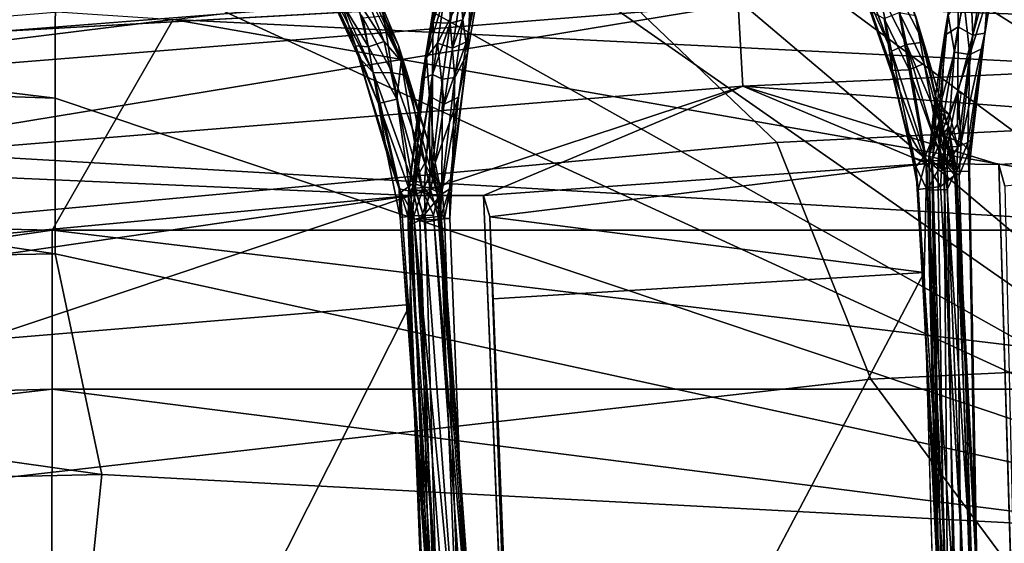
# Model space of a CAD drawing. Units: inches. Extents: x -30.6 to 30.6, y -14.9 to 16.5.
# Drawn here: x -14.5 to -11.6, y 7.6 to 9.2 of the extents above; entities that cross this region are included whole.
import ezdxf

# ---------------------------------------------------------------- set-up
doc = ezdxf.new("R2010")
doc.units = ezdxf.units.IN
doc.header["$MEASUREMENT"] = 0
for name, color, linetype in [('SEAT-BACKCUSHION', 5, 'Continuous'), ('SEAT-CORD', 5, 'Continuous'), ('SEAT-FRAME', 5, 'Continuous'), ('SEAT-SEATCUSHION', 5, 'Continuous')]:
    doc.layers.add(name, color=color, linetype=linetype)

msp = doc.modelspace()

# ---------------------------------------------------------------- linework, layer by layer
at = {"layer": 'SEAT-BACKCUSHION'}
for points in [[(-10.4224, 9.4568, 30.0076), (-14.4453, 11.1649, 30.606), (-10.4228, 8.9597, 29.5968)], [(-10.4228, 8.9597, 29.5968), (-14.4453, 11.1649, 30.606), (-10.4231, 8.4892, 29.1039)], [(-10.4231, 8.4892, 29.1039), (-14.4453, 11.1649, 30.606), (-14.421, 10.9991, 30.6067)], [(-10.424, 7.6187, 27.8991), (-14.421, 10.9991, 30.6067), (-14.4222, 10.4112, 30.5036)], [(-10.4231, 8.4892, 29.1039), (-14.421, 10.9991, 30.6067), (-10.4236, 8.0426, 28.5367)], [(-10.4236, 8.0426, 28.5367), (-14.421, 10.9991, 30.6067), (-10.424, 7.6187, 27.8991)], [(-10.424, 7.6187, 27.8991), (-14.4222, 10.4112, 30.5036), (-14.4224, 9.8587, 30.2674)], [(-14.4224, 9.8587, 30.2674), (-14.4224, 9.4572, 30.0103), (-10.424, 7.6187, 27.8991)], [(-10.4319, 9.0167, 16.0572), (-14.0667, 9.1971, 16.2979), (-9.4115, 9.7309, 17.1892)], [(-18.48, 9.4903, 17.0996), (-14.0667, 9.1971, 16.2979), (-18.4946, 8.6495, 15.8236)], [(-18.4852, 9.0961, 29.6192), (-14.4228, 8.9601, 29.5995), (-18.485, 9.4556, 29.9675)], [(-18.485, 9.4556, 29.9675), (-14.4228, 8.9601, 29.5995), (-14.4224, 9.4572, 30.0103)], [(-10.424, 7.6187, 27.8991), (-14.4224, 9.4572, 30.0103), (-14.4228, 8.9601, 29.5995)], [(-18.4946, 8.6495, 15.8236), (-14.0667, 9.1971, 16.2979), (-14.4323, 8.5618, 15.4845)], [(-10.4323, 8.5614, 15.4818), (-14.4323, 8.5618, 15.4845), (-14.0667, 9.1971, 16.2979)], [(-10.4323, 8.5614, 15.4818), (-14.0667, 9.1971, 16.2979), (-10.4319, 9.0167, 16.0572)], [(-18.4859, 8.4191, 28.792), (-14.4231, 8.4896, 29.1066), (-18.4852, 9.0961, 29.6192)], [(-18.4852, 9.0961, 29.6192), (-14.4231, 8.4896, 29.1066), (-14.4228, 8.9601, 29.5995)], [(-10.424, 7.6187, 27.8991), (-14.4228, 8.9601, 29.5995), (-14.4231, 8.4896, 29.1066)], [(-18.4946, 8.6495, 15.8236), (-14.4323, 8.5618, 15.4845), (-18.4952, 7.9726, 14.9963)], [(-18.4952, 7.9726, 14.9963), (-14.4323, 8.5618, 15.4845), (-14.4327, 8.0816, 14.9863)], [(-10.4327, 8.0812, 14.9836), (-14.4327, 8.0816, 14.9863), (-14.4323, 8.5618, 15.4845)], [(-10.4327, 8.0812, 14.9836), (-14.4323, 8.5618, 15.4845), (-10.4323, 8.5614, 15.4818)], [(-18.4859, 8.4191, 28.792), (-14.2828, 7.8238, 28.2387), (-14.4231, 8.4896, 29.1066)], [(-14.4231, 8.4896, 29.1066), (-14.2828, 7.8238, 28.2387), (-10.424, 7.6187, 27.8991)], [(-18.6992, 7.7253, 27.7066), (-14.2828, 7.8238, 28.2387), (-18.4859, 8.4191, 28.792)], [(-18.4952, 7.9726, 14.9963), (-14.4327, 8.0816, 14.9863), (-18.4955, 7.613, 14.648)], [(-18.4955, 7.613, 14.648), (-14.4327, 8.0816, 14.9863), (-14.433, 7.5738, 14.5737)], [(-10.433, 7.5734, 14.571), (-14.433, 7.5738, 14.5737), (-14.4327, 8.0816, 14.9863)], [(-10.433, 7.5734, 14.571), (-14.4327, 8.0816, 14.9863), (-10.4327, 8.0812, 14.9836)], [(-14.2828, 7.8238, 28.2387), (-18.6992, 7.7253, 27.7066), (-14.4256, 6.4357, 25.7962)], [(-14.2828, 7.8238, 28.2387), (-14.4256, 6.4357, 25.7962), (-10.424, 7.6187, 27.8991)], [(-14.4256, 6.4357, 25.7962), (-18.6992, 7.7253, 27.7066), (-15.4623, 5.4336, 23.623)], [(-10.424, 7.6187, 27.8991), (-14.4256, 6.4357, 25.7962), (-10.4256, 6.4353, 25.7935)]]:
    msp.add_3dface(points, dxfattribs=at)
at = {"layer": 'SEAT-CORD'}
for points in [[(-11.5591, 9.4825, 10.2882), (-11.616, 9.1565, 9.926), (-11.5878, 9.3282, 10.1621)], [(-11.6028, 9.3323, 10.0674), (-11.616, 9.1565, 9.926), (-11.5591, 9.4825, 10.2882)], [(-13.6172, 9.3313, 10.3811), (-13.6754, 9.4513, 10.5175), (-13.5074, 9.085, 10.06)], [(-13.463, 9.0375, 9.9396), (-13.5074, 9.085, 10.06), (-13.6754, 9.4513, 10.5175)], [(-13.6754, 9.4513, 10.5175), (-13.6157, 9.3804, 10.359), (-13.463, 9.0375, 9.9396)], [(-13.5423, 9.4463, 10.5168), (-13.5185, 9.3523, 10.4358), (-13.3788, 9.0716, 10.0614)], [(-13.3788, 9.0716, 10.0614), (-13.4743, 9.3296, 10.3074), (-13.5423, 9.4463, 10.5168)], [(-11.7376, 9.1494, 9.9066), (-11.6965, 9.3982, 10.1481), (-11.727, 9.2107, 10.0263)], [(-11.6965, 9.3982, 10.1481), (-11.7376, 9.1494, 9.9066), (-11.6962, 9.1753, 9.8855)], [(-11.6597, 9.3407, 10.0384), (-11.6965, 9.3982, 10.1481), (-11.6962, 9.1753, 9.8855)], [(-13.6157, 9.3804, 10.359), (-13.4938, 9.2028, 10.0851), (-13.463, 9.0375, 9.9396)], [(-13.254, 9.3815, 10.3387), (-13.2821, 9.1885, 10.0819), (-13.2618, 9.3506, 10.3553)], [(-13.1301, 9.3781, 10.373), (-13.1812, 9.1301, 10.1369), (-13.1784, 9.0959, 10.0286)], [(-13.1485, 9.3213, 10.3741), (-13.1812, 9.1301, 10.1369), (-13.1301, 9.3781, 10.373)], [(-13.1784, 9.0959, 10.0286), (-13.1649, 9.3471, 10.2582), (-13.1301, 9.3781, 10.373)], [(-12.0016, 9.3803, 10.2004), (-12.0006, 9.3328, 10.1934), (-11.8974, 9.1021, 9.8996)], [(-11.8974, 9.1021, 9.8996), (-11.9352, 9.2852, 10.0568), (-12.0016, 9.3803, 10.2004)], [(-13.5185, 9.3523, 10.4358), (-13.4299, 9.1309, 10.1676), (-13.3788, 9.0716, 10.0614)], [(-13.5185, 9.3523, 10.4358), (-13.5143, 9.2625, 10.3522), (-13.4299, 9.1309, 10.1676)], [(-13.2618, 9.3506, 10.3553), (-13.2821, 9.1885, 10.0819), (-13.316, 9.0171, 9.9486)], [(-13.316, 9.0171, 9.9486), (-13.3015, 9.0823, 10.054), (-13.2618, 9.3506, 10.3553)], [(-13.3015, 9.0823, 10.054), (-13.2467, 9.2737, 10.3242), (-13.2618, 9.3506, 10.3553)], [(-13.2326, 9.3597, 10.2598), (-13.2303, 9.1859, 10.046), (-13.2821, 9.1885, 10.0819)], [(-13.2043, 9.3432, 10.2304), (-13.2303, 9.1859, 10.046), (-13.2326, 9.3597, 10.2598)], [(-13.2303, 9.1859, 10.046), (-13.2043, 9.3432, 10.2304), (-13.1918, 9.1965, 10.0749)], [(-13.1649, 9.3471, 10.2582), (-13.1918, 9.1965, 10.0749), (-13.2043, 9.3432, 10.2304)], [(-13.1918, 9.1965, 10.0749), (-13.1649, 9.3471, 10.2582), (-13.1784, 9.0959, 10.0286)], [(-11.6597, 9.3407, 10.0384), (-11.6962, 9.1753, 9.8855), (-11.6524, 9.1502, 9.8716)], [(-11.6524, 9.1502, 9.8716), (-11.6028, 9.3323, 10.0674), (-11.6597, 9.3407, 10.0384)], [(-13.516, 9.1178, 10.1385), (-13.6172, 9.3313, 10.3811), (-13.5074, 9.085, 10.06)], [(-13.5621, 9.2545, 10.336), (-13.6172, 9.3313, 10.3811), (-13.516, 9.1178, 10.1385)], [(-13.4318, 9.2084, 10.0994), (-13.4743, 9.3296, 10.3074), (-13.3864, 9.1191, 10.0682)], [(-13.4743, 9.3296, 10.3074), (-13.3788, 9.0716, 10.0614), (-13.3864, 9.1191, 10.0682)], [(-13.2235, 9.1106, 10.1496), (-13.1485, 9.3213, 10.3741), (-13.2016, 9.2586, 10.3282)], [(-13.1485, 9.3213, 10.3741), (-13.2235, 9.1106, 10.1496), (-13.1812, 9.1301, 10.1369)], [(-12.0006, 9.3328, 10.1934), (-11.9586, 9.2206, 10.1148), (-11.895, 9.0295, 9.888)], [(-12.0006, 9.3328, 10.1934), (-11.895, 9.0295, 9.888), (-11.8974, 9.1021, 9.8996)], [(-11.661, 9.0913, 9.9765), (-11.5878, 9.3282, 10.1621), (-11.6224, 9.1099, 9.948)], [(-11.6341, 9.2544, 10.1316), (-11.5878, 9.3282, 10.1621), (-11.661, 9.0913, 9.9765)], [(-11.616, 9.1565, 9.926), (-11.6028, 9.3323, 10.0674), (-11.6524, 9.1502, 9.8716)], [(-11.6224, 9.1099, 9.948), (-11.5878, 9.3282, 10.1621), (-11.616, 9.1565, 9.926)], [(-11.9352, 9.2852, 10.0568), (-11.8522, 9.122, 9.8851), (-11.8903, 9.3036, 10.0669)], [(-11.8974, 9.1021, 9.8996), (-11.8522, 9.122, 9.8851), (-11.9352, 9.2852, 10.0568)], [(-11.8011, 9.1293, 9.9195), (-11.8903, 9.3036, 10.0669), (-11.8522, 9.122, 9.8851)], [(-11.8011, 9.1293, 9.9195), (-11.8515, 9.287, 10.0922), (-11.8903, 9.3036, 10.0669)], [(-11.8257, 9.2096, 10.0698), (-11.8515, 9.287, 10.0922), (-11.8011, 9.1293, 9.9195)], [(-13.5143, 9.2625, 10.3522), (-13.5621, 9.2545, 10.336), (-13.4768, 9.1147, 10.1706)], [(-13.516, 9.1178, 10.1385), (-13.4768, 9.1147, 10.1706), (-13.5621, 9.2545, 10.336)], [(-13.5143, 9.2625, 10.3522), (-13.4768, 9.1147, 10.1706), (-13.4299, 9.1309, 10.1676)], [(-13.2467, 9.2737, 10.3242), (-13.3015, 9.0823, 10.054), (-13.2689, 9.1261, 10.1499)], [(-13.2467, 9.2737, 10.3242), (-13.2689, 9.1261, 10.1499), (-13.2016, 9.2586, 10.3282)], [(-13.2235, 9.1106, 10.1496), (-13.2016, 9.2586, 10.3282), (-13.2689, 9.1261, 10.1499)], [(-11.727, 9.2107, 10.0263), (-11.6806, 9.2638, 10.1372), (-11.7072, 9.0988, 9.977)], [(-11.661, 9.0913, 9.9765), (-11.7072, 9.0988, 9.977), (-11.6806, 9.2638, 10.1372)], [(-11.6806, 9.2638, 10.1372), (-11.6341, 9.2544, 10.1316), (-11.661, 9.0913, 9.9765)], [(-11.9586, 9.2206, 10.1148), (-11.8943, 9.0432, 9.9575), (-11.895, 9.0295, 9.888)], [(-11.8943, 9.0432, 9.9575), (-11.9586, 9.2206, 10.1148), (-11.9203, 9.2008, 10.1373)], [(-11.8747, 9.2183, 10.1484), (-11.8443, 9.0458, 9.9876), (-11.9203, 9.2008, 10.1373)], [(-11.7987, 9.064, 9.9735), (-11.8747, 9.2183, 10.1484), (-11.8257, 9.2096, 10.0698)], [(-11.7987, 9.064, 9.9735), (-11.8443, 9.0458, 9.9876), (-11.8747, 9.2183, 10.1484)], [(-13.4938, 9.2028, 10.0851), (-13.4318, 9.2084, 10.0994), (-13.4049, 9.036, 9.9129)], [(-13.4049, 9.036, 9.9129), (-13.463, 9.0375, 9.9396), (-13.4938, 9.2028, 10.0851)], [(-13.4318, 9.2084, 10.0994), (-13.3864, 9.1191, 10.0682), (-13.3587, 9.028, 9.9422)], [(-13.4049, 9.036, 9.9129), (-13.4318, 9.2084, 10.0994), (-13.3587, 9.028, 9.9422)], [(-13.316, 9.0171, 9.9486), (-13.2821, 9.1885, 10.0819), (-13.2838, 9.0308, 9.9059)], [(-13.2838, 9.0308, 9.9059), (-13.2821, 9.1885, 10.0819), (-13.2303, 9.1859, 10.046)], [(-13.2303, 9.1859, 10.046), (-13.1918, 9.1965, 10.0749), (-13.2163, 9.0224, 9.9074)], [(-13.1918, 9.1965, 10.0749), (-13.1784, 9.0959, 10.0286), (-13.2163, 9.0224, 9.9074)], [(-11.8943, 9.0432, 9.9575), (-11.9203, 9.2008, 10.1373), (-11.8443, 9.0458, 9.9876)], [(-11.7253, 8.872, 9.7633), (-11.8257, 9.2096, 10.0698), (-11.8011, 9.1293, 9.9195)], [(-11.7253, 8.872, 9.7633), (-11.7061, 8.7274, 9.7095), (-11.8257, 9.2096, 10.0698)], [(-11.8257, 9.2096, 10.0698), (-11.7061, 8.7274, 9.7095), (-11.7987, 9.064, 9.9735)], [(-11.7665, 8.954, 9.7854), (-11.727, 9.2107, 10.0263), (-11.7542, 8.9266, 9.8234)], [(-11.7665, 8.954, 9.7854), (-11.7376, 9.1494, 9.9066), (-11.727, 9.2107, 10.0263)], [(-11.7542, 8.9266, 9.8234), (-11.727, 9.2107, 10.0263), (-11.7072, 9.0988, 9.977)], [(-13.2538, 9.0171, 9.8869), (-13.2838, 9.0308, 9.9059), (-13.2303, 9.1859, 10.046)], [(-13.2303, 9.1859, 10.046), (-13.2163, 9.0224, 9.9074), (-13.2538, 9.0171, 9.8869)], [(-11.7496, 8.8468, 9.6481), (-11.6973, 8.9784, 9.7339), (-11.6962, 9.1753, 9.8855)], [(-11.7496, 8.8468, 9.6481), (-11.6962, 9.1753, 9.8855), (-11.7376, 9.1494, 9.9066)], [(-11.6973, 8.9784, 9.7339), (-11.6524, 9.1502, 9.8716), (-11.6962, 9.1753, 9.8855)], [(-13.4768, 9.1147, 10.1706), (-13.392, 8.9572, 10.0106), (-13.4299, 9.1309, 10.1676)], [(-13.392, 8.9572, 10.0106), (-13.3788, 9.0716, 10.0614), (-13.4299, 9.1309, 10.1676)], [(-13.2483, 8.9422, 9.9892), (-13.1812, 9.1301, 10.1369), (-13.2235, 9.1106, 10.1496)], [(-13.2048, 8.9632, 9.9758), (-13.1812, 9.1301, 10.1369), (-13.2483, 8.9422, 9.9892)], [(-13.1812, 9.1301, 10.1369), (-13.2048, 8.9632, 9.9758), (-13.1784, 9.0959, 10.0286)], [(-11.8522, 9.122, 9.8851), (-11.7389, 8.8553, 9.697), (-11.8011, 9.1293, 9.9195)], [(-11.7389, 8.8553, 9.697), (-11.7253, 8.872, 9.7633), (-11.8011, 9.1293, 9.9195)], [(-11.7376, 9.1494, 9.9066), (-11.7665, 8.954, 9.7854), (-11.7694, 8.8398, 9.6635)], [(-11.7376, 9.1494, 9.9066), (-11.7694, 8.8398, 9.6635), (-11.7496, 8.8468, 9.6481)], [(-11.6973, 8.9784, 9.7339), (-11.6877, 8.8269, 9.6376), (-11.6524, 9.1502, 9.8716)], [(-11.6877, 8.8269, 9.6376), (-11.616, 9.1565, 9.926), (-11.6524, 9.1502, 9.8716)], [(-11.6877, 8.8269, 9.6376), (-11.6634, 8.801, 9.6571), (-11.616, 9.1565, 9.926)], [(-11.6634, 8.801, 9.6571), (-11.6527, 8.84, 9.7176), (-11.616, 9.1565, 9.926)], [(-11.6527, 8.84, 9.7176), (-11.6224, 9.1099, 9.948), (-11.616, 9.1565, 9.926)], [(-13.516, 9.1178, 10.1385), (-13.5074, 9.085, 10.06), (-13.447, 8.944, 9.9852)], [(-13.4768, 9.1147, 10.1706), (-13.516, 9.1178, 10.1385), (-13.447, 8.944, 9.9852)], [(-13.4768, 9.1147, 10.1706), (-13.447, 8.944, 9.9852), (-13.392, 8.9572, 10.0106)], [(-13.3587, 9.028, 9.9422), (-13.3864, 9.1191, 10.0682), (-13.2963, 8.8257, 9.8173)], [(-13.3788, 9.0716, 10.0614), (-13.2963, 8.8257, 9.8173), (-13.3864, 9.1191, 10.0682)], [(-13.3015, 9.0823, 10.054), (-13.2925, 8.9658, 9.9938), (-13.2689, 9.1261, 10.1499)], [(-13.2925, 8.9658, 9.9938), (-13.2483, 8.9422, 9.9892), (-13.2689, 9.1261, 10.1499)], [(-13.2235, 9.1106, 10.1496), (-13.2689, 9.1261, 10.1499), (-13.2483, 8.9422, 9.9892)], [(-11.8974, 9.1021, 9.8996), (-11.7946, 8.7863, 9.6403), (-11.8522, 9.122, 9.8851)], [(-11.8974, 9.1021, 9.8996), (-11.8244, 8.7538, 9.6633), (-11.7946, 8.7863, 9.6403)], [(-11.895, 9.0295, 9.888), (-11.8244, 8.7538, 9.6633), (-11.8974, 9.1021, 9.8996)], [(-11.8522, 9.122, 9.8851), (-11.7946, 8.7863, 9.6403), (-11.7705, 8.8448, 9.6732)], [(-11.7705, 8.8448, 9.6732), (-11.7389, 8.8553, 9.697), (-11.8522, 9.122, 9.8851)], [(-11.7542, 8.9266, 9.8234), (-11.7072, 9.0988, 9.977), (-11.7219, 8.91, 9.837)], [(-11.7219, 8.91, 9.837), (-11.7072, 9.0988, 9.977), (-11.661, 9.0913, 9.9765)], [(-11.6667, 8.8257, 9.748), (-11.661, 9.0913, 9.9765), (-11.6224, 9.1099, 9.948)], [(-11.6224, 9.1099, 9.948), (-11.6527, 8.84, 9.7176), (-11.6667, 8.8257, 9.748)], [(-13.5074, 9.085, 10.06), (-13.463, 9.0375, 9.9396), (-13.3809, 8.6755, 9.684)], [(-13.3809, 8.6755, 9.684), (-13.4216, 8.7943, 9.8188), (-13.5074, 9.085, 10.06)], [(-13.447, 8.944, 9.9852), (-13.5074, 9.085, 10.06), (-13.4216, 8.7943, 9.8188)], [(-13.392, 8.9572, 10.0106), (-13.3141, 8.6818, 9.797), (-13.3788, 9.0716, 10.0614)], [(-13.2679, 8.6627, 9.7446), (-13.2963, 8.8257, 9.8173), (-13.3788, 9.0716, 10.0614)], [(-13.3788, 9.0716, 10.0614), (-13.3141, 8.6818, 9.797), (-13.2679, 8.6627, 9.7446)], [(-13.3558, 8.6729, 9.6924), (-13.3446, 8.6882, 9.7598), (-13.3015, 9.0823, 10.054)], [(-13.3015, 9.0823, 10.054), (-13.316, 9.0171, 9.9486), (-13.3558, 8.6729, 9.6924)], [(-13.3446, 8.6882, 9.7598), (-13.2925, 8.9658, 9.9938), (-13.3015, 9.0823, 10.054)], [(-13.2048, 8.9632, 9.9758), (-13.2324, 8.6855, 9.7511), (-13.1784, 9.0959, 10.0286)], [(-13.2324, 8.6855, 9.7511), (-13.2246, 8.7199, 9.7305), (-13.1784, 9.0959, 10.0286)], [(-13.2163, 9.0224, 9.9074), (-13.1784, 9.0959, 10.0286), (-13.2246, 8.7199, 9.7305)], [(-11.6974, 8.8128, 9.7669), (-11.7219, 8.91, 9.837), (-11.661, 9.0913, 9.9765)], [(-11.661, 9.0913, 9.9765), (-11.6667, 8.8257, 9.748), (-11.6974, 8.8128, 9.7669)], [(-11.8563, 8.8722, 9.8027), (-11.895, 9.0295, 9.888), (-11.8943, 9.0432, 9.9575)], [(-11.8443, 9.0458, 9.9876), (-11.7954, 8.7684, 9.7709), (-11.8943, 9.0432, 9.9575)], [(-11.8943, 9.0432, 9.9575), (-11.7954, 8.7684, 9.7709), (-11.8563, 8.8722, 9.8027)], [(-11.7452, 8.7727, 9.7686), (-11.8443, 9.0458, 9.9876), (-11.7987, 9.064, 9.9735)], [(-11.8443, 9.0458, 9.9876), (-11.7452, 8.7727, 9.7686), (-11.7954, 8.7684, 9.7709)], [(-11.7987, 9.064, 9.9735), (-11.7061, 8.7274, 9.7095), (-11.7452, 8.7727, 9.7686)], [(-13.463, 9.0375, 9.9396), (-13.3423, 8.7021, 9.6627), (-13.3809, 8.6755, 9.684)], [(-13.463, 9.0375, 9.9396), (-13.4049, 9.036, 9.9129), (-13.3423, 8.7021, 9.6627)], [(-13.4049, 9.036, 9.9129), (-13.3587, 9.028, 9.9422), (-13.307, 8.7635, 9.7116)], [(-13.4049, 9.036, 9.9129), (-13.307, 8.7635, 9.7116), (-13.3423, 8.7021, 9.6627)], [(-13.2963, 8.8257, 9.8173), (-13.307, 8.7635, 9.7116), (-13.3587, 9.028, 9.9422)], [(-13.3558, 8.6729, 9.6924), (-13.316, 9.0171, 9.9486), (-13.3365, 8.6886, 9.6653)], [(-13.2838, 9.0308, 9.9059), (-13.3365, 8.6886, 9.6653), (-13.316, 9.0171, 9.9486)], [(-13.3365, 8.6886, 9.6653), (-13.2838, 9.0308, 9.9059), (-13.3087, 8.6902, 9.6482)], [(-13.2862, 8.7415, 9.6815), (-13.3087, 8.6902, 9.6482), (-13.2838, 9.0308, 9.9059)], [(-13.2838, 9.0308, 9.9059), (-13.2538, 9.0171, 9.8869), (-13.2862, 8.7415, 9.6815)], [(-13.2554, 8.6908, 9.6602), (-13.2862, 8.7415, 9.6815), (-13.2538, 9.0171, 9.8869)], [(-13.2163, 9.0224, 9.9074), (-13.2554, 8.6908, 9.6602), (-13.2538, 9.0171, 9.8869)], [(-13.2246, 8.7199, 9.7305), (-13.2554, 8.6908, 9.6602), (-13.2163, 9.0224, 9.9074)], [(-11.8244, 8.7538, 9.6633), (-11.895, 9.0295, 9.888), (-11.8563, 8.8722, 9.8027)], [(-13.392, 8.9572, 10.0106), (-13.447, 8.944, 9.9852), (-13.3519, 8.6793, 9.7952)], [(-13.392, 8.9572, 10.0106), (-13.3519, 8.6793, 9.7952), (-13.3141, 8.6818, 9.797)], [(-13.3446, 8.6882, 9.7598), (-13.2923, 8.6668, 9.7831), (-13.2925, 8.9658, 9.9938)], [(-13.2761, 8.7641, 9.856), (-13.2483, 8.9422, 9.9892), (-13.2925, 8.9658, 9.9938)], [(-13.2923, 8.6668, 9.7831), (-13.2761, 8.7641, 9.856), (-13.2925, 8.9658, 9.9938)], [(-13.2563, 8.6695, 9.7752), (-13.2048, 8.9632, 9.9758), (-13.2761, 8.7641, 9.856)], [(-13.2483, 8.9422, 9.9892), (-13.2761, 8.7641, 9.856), (-13.2048, 8.9632, 9.9758)], [(-13.2324, 8.6855, 9.7511), (-13.2048, 8.9632, 9.9758), (-13.2563, 8.6695, 9.7752)], [(-11.7665, 8.954, 9.7854), (-11.7666, 8.929, 9.7965), (-11.7852, 8.7804, 9.6851)], [(-11.7852, 8.7804, 9.6851), (-11.7837, 8.7874, 9.6622), (-11.7665, 8.954, 9.7854)], [(-11.7665, 8.954, 9.7854), (-11.7837, 8.7874, 9.6622), (-11.7694, 8.8398, 9.6635)], [(-11.7666, 8.929, 9.7965), (-11.7665, 8.954, 9.7854), (-11.7536, 8.8914, 9.8039)], [(-11.7665, 8.954, 9.7854), (-11.7263, 8.8788, 9.815), (-11.7536, 8.8914, 9.8039)], [(-11.7219, 8.91, 9.837), (-11.7665, 8.954, 9.7854), (-11.7542, 8.9266, 9.8234)], [(-11.7263, 8.8788, 9.815), (-11.7665, 8.954, 9.7854), (-11.7219, 8.91, 9.837)], [(-11.7249, 8.8399, 9.6367), (-11.6973, 8.9784, 9.7339), (-11.7496, 8.8468, 9.6481)], [(-11.6986, 8.8811, 9.6662), (-11.6973, 8.9784, 9.7339), (-11.7249, 8.8399, 9.6367)], [(-11.6871, 8.9734, 9.7338), (-11.6973, 8.9784, 9.7339), (-11.6986, 8.8811, 9.6662)], [(-11.6973, 8.9784, 9.7339), (-11.6986, 8.8811, 9.6662), (-11.6877, 8.8269, 9.6376)], [(-13.3841, 8.6859, 9.7767), (-13.3519, 8.6793, 9.7952), (-13.447, 8.944, 9.9852)], [(-13.4216, 8.7943, 9.8188), (-13.3841, 8.6859, 9.7767), (-13.447, 8.944, 9.9852)], [(-11.7536, 8.8914, 9.8039), (-11.7852, 8.7804, 9.6851), (-11.7666, 8.929, 9.7965)], [(-11.7764, 8.7707, 9.709), (-11.7852, 8.7804, 9.6851), (-11.7536, 8.8914, 9.8039)], [(-11.7531, 8.8223, 9.7605), (-11.7764, 8.7707, 9.709), (-11.7536, 8.8914, 9.8039)], [(-11.7263, 8.8788, 9.815), (-11.7339, 8.8139, 9.7668), (-11.7536, 8.8914, 9.8039)], [(-11.7339, 8.8139, 9.7668), (-11.7531, 8.8223, 9.7605), (-11.7536, 8.8914, 9.8039)], [(-11.6974, 8.8128, 9.7669), (-11.7263, 8.8788, 9.815), (-11.7219, 8.91, 9.837)], [(-11.8244, 8.7538, 9.6633), (-11.8563, 8.8722, 9.8027), (-11.8349, 8.7815, 9.7263)], [(-11.8349, 8.7815, 9.7263), (-11.8563, 8.8722, 9.8027), (-11.7954, 8.7684, 9.7709)], [(-11.7253, 8.872, 9.7633), (-11.7389, 8.8553, 9.697), (-11.7018, 8.7433, 9.6633)], [(-11.7263, 8.8788, 9.815), (-11.6974, 8.8128, 9.7669), (-11.7339, 8.8139, 9.7668)], [(-11.7061, 8.7274, 9.7095), (-11.7253, 8.872, 9.7633), (-11.7018, 8.7433, 9.6633)], [(-11.7249, 8.8399, 9.6367), (-11.6877, 8.8269, 9.6376), (-11.6986, 8.8811, 9.6662)], [(-11.7705, 8.8448, 9.6732), (-11.7946, 8.7863, 9.6403), (-11.7409, 8.7732, 9.6351)], [(-11.7694, 8.8398, 9.6635), (-11.7837, 8.7874, 9.6622), (-11.7737, 8.7589, 9.636)], [(-11.7409, 8.7732, 9.6351), (-11.7389, 8.8553, 9.697), (-11.7705, 8.8448, 9.6732)], [(-11.7496, 8.8468, 9.6481), (-11.754, 8.7614, 9.6188), (-11.7293, 8.7615, 9.6108)], [(-11.7293, 8.7615, 9.6108), (-11.7249, 8.8399, 9.6367), (-11.7496, 8.8468, 9.6481)], [(-11.7389, 8.8553, 9.697), (-11.7409, 8.7732, 9.6351), (-11.7018, 8.7433, 9.6633)], [(-11.7249, 8.8399, 9.6367), (-11.7293, 8.7615, 9.6108), (-11.6877, 8.8269, 9.6376)], [(-11.6527, 8.84, 9.7176), (-11.6646, 8.7397, 9.701), (-11.6667, 8.8257, 9.748)], [(-11.6634, 8.801, 9.6571), (-11.6646, 8.7397, 9.701), (-11.6527, 8.84, 9.7176)], [(-13.2628, 8.6752, 9.7047), (-13.307, 8.7635, 9.7116), (-13.2963, 8.8257, 9.8173)], [(-13.2628, 8.6752, 9.7047), (-13.2963, 8.8257, 9.8173), (-13.2679, 8.6627, 9.7446)], [(-11.7582, 8.7552, 9.7264), (-11.7764, 8.7707, 9.709), (-11.7531, 8.8223, 9.7605)], [(-11.7582, 8.7552, 9.7264), (-11.7531, 8.8223, 9.7605), (-11.7368, 8.7945, 9.755)], [(-11.7531, 8.8223, 9.7605), (-11.7339, 8.8139, 9.7668), (-11.7368, 8.7945, 9.755)], [(-11.7339, 8.8139, 9.7668), (-11.6974, 8.8128, 9.7669), (-11.7389, 8.7391, 9.7344)], [(-11.6974, 8.8128, 9.7669), (-11.7019, 8.7389, 9.734), (-11.7389, 8.7391, 9.7344)], [(-11.7339, 8.8139, 9.7668), (-11.7354, 8.7915, 9.7574), (-11.7368, 8.7945, 9.755)], [(-11.7293, 8.7615, 9.6108), (-11.6937, 8.7263, 9.6159), (-11.6877, 8.8269, 9.6376)], [(-11.7019, 8.7389, 9.734), (-11.6667, 8.8257, 9.748), (-11.6646, 8.7397, 9.701)], [(-11.7019, 8.7389, 9.734), (-11.6974, 8.8128, 9.7669), (-11.6667, 8.8257, 9.748)], [(-11.6877, 8.8269, 9.6376), (-11.6937, 8.7263, 9.6159), (-11.6634, 8.801, 9.6571)], [(-13.3809, 8.6755, 9.684), (-13.3812, 8.5996, 9.7087), (-13.4216, 8.7943, 9.8188)], [(-13.3841, 8.6859, 9.7767), (-13.4216, 8.7943, 9.8188), (-13.3812, 8.5996, 9.7087)], [(-11.8349, 8.7815, 9.7263), (-11.8169, 8.6838, 9.7075), (-11.8244, 8.7538, 9.6633)], [(-11.8169, 8.6838, 9.7075), (-11.8349, 8.7815, 9.7263), (-11.7954, 8.7684, 9.7709)], [(-11.8244, 8.7538, 9.6633), (-11.7897, 8.6821, 9.6181), (-11.7946, 8.7863, 9.6403)], [(-11.7452, 8.7727, 9.7686), (-11.7494, 8.6934, 9.7416), (-11.7954, 8.7684, 9.7709)], [(-11.7897, 8.6821, 9.6181), (-11.7409, 8.7732, 9.6351), (-11.7946, 8.7863, 9.6403)], [(-11.7897, 8.6821, 9.6181), (-11.73, 8.6845, 9.6193), (-11.7409, 8.7732, 9.6351)], [(-11.7837, 8.7874, 9.6622), (-11.7852, 8.7804, 9.6851), (-11.7372, 6.2599, 9.8302)], [(-11.7372, 6.2599, 9.8302), (-11.7852, 8.7804, 9.6851), (-11.7764, 8.7707, 9.709)], [(-11.7837, 8.7874, 9.6622), (-11.7372, 6.2599, 9.8302), (-11.7737, 8.7589, 9.636)], [(-11.7368, 8.7945, 9.755), (-11.7359, 8.779, 9.7526), (-11.7582, 8.7552, 9.7264)], [(-11.7429, 8.7604, 9.7364), (-11.7582, 8.7552, 9.7264), (-11.7359, 8.779, 9.7526)], [(-11.7494, 8.6934, 9.7416), (-11.7452, 8.7727, 9.7686), (-11.7061, 8.7274, 9.7095)], [(-11.7429, 8.7604, 9.7364), (-11.7359, 8.779, 9.7526), (-11.7374, 8.7657, 9.7462)], [(-11.7018, 8.7433, 9.6633), (-11.7409, 8.7732, 9.6351), (-11.73, 8.6845, 9.6193)], [(-11.7359, 8.779, 9.7526), (-11.7368, 8.7945, 9.755), (-11.7354, 8.7915, 9.7574)], [(-11.6152, 6.2604, 9.8006), (-11.6634, 8.801, 9.6571), (-11.6937, 8.7263, 9.6159)], [(-13.2911, 8.6872, 9.6674), (-13.3423, 8.7021, 9.6627), (-13.307, 8.7635, 9.7116)], [(-13.2628, 8.6752, 9.7047), (-13.2911, 8.6872, 9.6674), (-13.307, 8.7635, 9.7116)], [(-13.2761, 8.7641, 9.856), (-13.2923, 8.6668, 9.7831), (-13.2563, 8.6695, 9.7752)], [(-11.6729, 6.2125, 9.7908), (-11.7897, 8.6821, 9.6181), (-11.8244, 8.7538, 9.6633)], [(-11.7954, 8.7684, 9.7709), (-11.7494, 8.6934, 9.7416), (-11.8169, 8.6838, 9.7075)], [(-11.7192, 6.2634, 9.8782), (-11.7764, 8.7707, 9.709), (-11.7582, 8.7552, 9.7264)], [(-11.7192, 6.2634, 9.8782), (-11.7372, 6.2599, 9.8302), (-11.7764, 8.7707, 9.709)], [(-11.7737, 8.7589, 9.636), (-11.7372, 6.2599, 9.8302), (-11.6947, 6.2569, 9.7705)], [(-11.7429, 8.7604, 9.7364), (-11.7422, 8.7497, 9.7341), (-11.7582, 8.7552, 9.7264)], [(-11.7192, 6.2634, 9.8782), (-11.7582, 8.7552, 9.7264), (-11.7389, 8.7391, 9.7344)], [(-11.7389, 8.7391, 9.7344), (-11.7582, 8.7552, 9.7264), (-11.7422, 8.7497, 9.7341)], [(-11.7383, 8.7491, 9.7391), (-11.7429, 8.7604, 9.7364), (-11.7374, 8.7657, 9.7462)], [(-11.7429, 8.7604, 9.7364), (-11.7383, 8.7491, 9.7391), (-11.7422, 8.7497, 9.7341)], [(-11.7422, 8.7497, 9.7341), (-11.7383, 8.7491, 9.7391), (-11.7389, 8.7391, 9.7344)], [(-11.5737, 6.2183, 9.8002), (-11.7018, 8.7433, 9.6633), (-11.73, 8.6845, 9.6193)], [(-11.57, 6.2226, 9.8621), (-11.7061, 8.7274, 9.7095), (-11.7018, 8.7433, 9.6633)], [(-11.7018, 8.7433, 9.6633), (-11.5737, 6.2183, 9.8002), (-11.57, 6.2226, 9.8621)], [(-13.2862, 8.7415, 9.6815), (-13.2554, 8.6908, 9.6602), (-13.3087, 8.6902, 9.6482)], [(-13.2554, 8.6908, 9.6602), (-13.2246, 8.7199, 9.7305), (-13.2477, 8.5963, 9.643)], [(-13.2318, 8.5969, 9.7022), (-13.2477, 8.5963, 9.643), (-13.2246, 8.7199, 9.7305)], [(-13.2318, 8.5969, 9.7022), (-13.2246, 8.7199, 9.7305), (-13.2324, 8.6855, 9.7511)], [(-11.6052, 6.2229, 9.8961), (-11.7494, 8.6934, 9.7416), (-11.7061, 8.7274, 9.7095)], [(-11.6745, 6.2655, 9.898), (-11.7389, 8.7391, 9.7344), (-11.7019, 8.7389, 9.734)], [(-11.7192, 6.2634, 9.8782), (-11.7389, 8.7391, 9.7344), (-11.6745, 6.2655, 9.898)], [(-11.7061, 8.7274, 9.7095), (-11.57, 6.2226, 9.8621), (-11.6052, 6.2229, 9.8961)], [(-11.621, 6.265, 9.8735), (-11.7019, 8.7389, 9.734), (-11.6646, 8.7397, 9.701)], [(-11.7019, 8.7389, 9.734), (-11.621, 6.265, 9.8735), (-11.6745, 6.2655, 9.898)], [(-13.3812, 8.5996, 9.7087), (-13.34, 8.6048, 9.7646), (-13.3841, 8.6859, 9.7767)], [(-13.3841, 8.6859, 9.7767), (-13.34, 8.6048, 9.7646), (-13.3519, 8.6793, 9.7952)], [(-13.3423, 8.7021, 9.6627), (-13.3554, 8.5939, 9.6512), (-13.3809, 8.6755, 9.684)], [(-13.3571, 8.5731, 9.6981), (-13.3225, 8.5911, 9.7479), (-13.3446, 8.6882, 9.7598)], [(-13.3558, 8.6729, 9.6924), (-13.3571, 8.5731, 9.6981), (-13.3446, 8.6882, 9.7598)], [(-13.3365, 8.6886, 9.6653), (-13.3475, 8.5821, 9.6521), (-13.3558, 8.6729, 9.6924)], [(-13.3554, 8.5939, 9.6512), (-13.3423, 8.7021, 9.6627), (-13.3087, 8.598, 9.6393)], [(-13.3225, 8.5911, 9.7479), (-13.2923, 8.6668, 9.7831), (-13.3446, 8.6882, 9.7598)], [(-13.2911, 8.6872, 9.6674), (-13.3087, 8.598, 9.6393), (-13.3423, 8.7021, 9.6627)], [(-13.305, 8.5858, 9.6254), (-13.3365, 8.6886, 9.6653), (-13.3087, 8.6902, 9.6482)], [(-13.2477, 8.5963, 9.643), (-13.3087, 8.6902, 9.6482), (-13.2554, 8.6908, 9.6602)], [(-13.3087, 8.6902, 9.6482), (-13.2477, 8.5963, 9.643), (-13.305, 8.5858, 9.6254)], [(-13.3087, 8.598, 9.6393), (-13.2911, 8.6872, 9.6674), (-13.2665, 8.6028, 9.6642)], [(-13.2628, 8.6752, 9.7047), (-13.2665, 8.6028, 9.6642), (-13.2911, 8.6872, 9.6674)], [(-13.2563, 8.6695, 9.7752), (-13.2602, 8.5949, 9.7425), (-13.2324, 8.6855, 9.7511)], [(-13.2324, 8.6855, 9.7511), (-13.2602, 8.5949, 9.7425), (-13.2318, 8.5969, 9.7022)], [(-11.8169, 8.6838, 9.7075), (-11.6542, 6.2203, 9.8953), (-11.6931, 6.2152, 9.8494)], [(-11.6273, 6.2137, 9.7728), (-11.73, 8.6845, 9.6193), (-11.7897, 8.6821, 9.6181)], [(-11.5737, 6.2183, 9.8002), (-11.73, 8.6845, 9.6193), (-11.6273, 6.2137, 9.7728)], [(-13.3812, 8.5996, 9.7087), (-13.3809, 8.6755, 9.684), (-13.2007, 6.1287, 9.8494)], [(-13.3809, 8.6755, 9.684), (-13.3554, 8.5939, 9.6512), (-13.2007, 6.1287, 9.8494)], [(-13.3475, 8.5821, 9.6521), (-13.3571, 8.5731, 9.6981), (-13.3558, 8.6729, 9.6924)], [(-13.3141, 8.6818, 9.797), (-13.3519, 8.6793, 9.7952), (-13.34, 8.6048, 9.7646)], [(-13.3141, 8.6818, 9.797), (-13.34, 8.6048, 9.7646), (-13.2805, 8.6063, 9.7543)], [(-13.2923, 8.6668, 9.7831), (-13.3225, 8.5911, 9.7479), (-13.2563, 8.6695, 9.7752)], [(-13.2563, 8.6695, 9.7752), (-13.3225, 8.5911, 9.7479), (-13.2602, 8.5949, 9.7425)], [(-13.2679, 8.6627, 9.7446), (-13.3141, 8.6818, 9.797), (-13.2805, 8.6063, 9.7543)], [(-13.2679, 8.6627, 9.7446), (-13.2805, 8.6063, 9.7543), (-13.0759, 6.1395, 9.8761)], [(-13.2628, 8.6752, 9.7047), (-13.2679, 8.6627, 9.7446), (-13.0759, 6.1395, 9.8761)], [(-13.2665, 8.6028, 9.6642), (-13.2628, 8.6752, 9.7047), (-13.0846, 6.1358, 9.828)], [(-13.0759, 6.1395, 9.8761), (-13.0846, 6.1358, 9.828), (-13.2628, 8.6752, 9.7047)], [(-11.7897, 8.6821, 9.6181), (-11.6729, 6.2125, 9.7908), (-11.6273, 6.2137, 9.7728)], [(-13.34, 8.6048, 9.7646), (-13.3812, 8.5996, 9.7087), (-13.1921, 6.1325, 9.8975)], [(-13.2007, 6.1287, 9.8494), (-13.1921, 6.1325, 9.8975), (-13.3812, 8.5996, 9.7087)], [(-13.1728, 6.1281, 9.8091), (-13.2007, 6.1287, 9.8494), (-13.3554, 8.5939, 9.6512)], [(-13.1039, 6.1401, 9.9164), (-13.2805, 8.6063, 9.7543), (-13.34, 8.6048, 9.7646)], [(-13.1039, 6.1401, 9.9164), (-13.34, 8.6048, 9.7646), (-13.152, 6.1372, 9.9252)], [(-13.152, 6.1372, 9.9252), (-13.34, 8.6048, 9.7646), (-13.1921, 6.1325, 9.8975)], [(-13.1039, 6.1401, 9.9164), (-13.0759, 6.1395, 9.8761), (-13.2805, 8.6063, 9.7543)], [(-13.3225, 8.5911, 9.7479), (-13.3571, 8.5731, 9.6981), (-13.2598, 6.1163, 9.8599)], [(-13.3225, 8.5911, 9.7479), (-13.2598, 6.1163, 9.8599), (-13.2314, 6.1202, 9.9024)]]:
    msp.add_3dface(points, dxfattribs=at)
for points, invisible_edges in [([(-13.2326, 9.3597, 10.2598), (-13.2821, 9.1885, 10.0819), (-13.254, 9.3815, 10.3387)], 12), ([(-11.7737, 8.7589, 9.636), (-11.754, 8.7614, 9.6188), (-11.7694, 8.8398, 9.6635)], 2), ([(-11.7694, 8.8398, 9.6635), (-11.754, 8.7614, 9.6188), (-11.7496, 8.8468, 9.6481)], 1), ([(-11.6646, 8.7397, 9.701), (-11.6634, 8.801, 9.6571), (-11.6152, 6.2604, 9.8006)], 12), ([(-11.6931, 6.2152, 9.8494), (-11.8244, 8.7538, 9.6633), (-11.8169, 8.6838, 9.7075)], 1), ([(-11.6729, 6.2125, 9.7908), (-11.8244, 8.7538, 9.6633), (-11.6931, 6.2152, 9.8494)], 2), ([(-11.6947, 6.2569, 9.7705), (-11.754, 8.7614, 9.6188), (-11.7737, 8.7589, 9.636)], 1), ([(-11.6947, 6.2569, 9.7705), (-11.7293, 8.7615, 9.6108), (-11.754, 8.7614, 9.6188)], 12), ([(-11.6947, 6.2569, 9.7705), (-11.6937, 8.7263, 9.6159), (-11.7293, 8.7615, 9.6108)], 1), ([(-11.6152, 6.2604, 9.8006), (-11.6937, 8.7263, 9.6159), (-11.6947, 6.2569, 9.7705)], 2), ([(-11.621, 6.265, 9.8735), (-11.6646, 8.7397, 9.701), (-11.6152, 6.2604, 9.8006)], 2), ([(-13.3365, 8.6886, 9.6653), (-13.305, 8.5858, 9.6254), (-13.3475, 8.5821, 9.6521)], 2), ([(-11.6542, 6.2203, 9.8953), (-11.8169, 8.6838, 9.7075), (-11.7494, 8.6934, 9.7416)], 12), ([(-11.6052, 6.2229, 9.8961), (-11.6542, 6.2203, 9.8953), (-11.7494, 8.6934, 9.7416)], 2), ([(-13.1728, 6.1281, 9.8091), (-13.3554, 8.5939, 9.6512), (-13.3087, 8.598, 9.6393)], 12), ([(-13.2602, 8.5949, 9.7425), (-13.3225, 8.5911, 9.7479), (-13.1604, 6.1232, 9.9059)], 2), ([(-13.3087, 8.598, 9.6393), (-13.2665, 8.6028, 9.6642), (-13.1247, 6.1311, 9.8003)], 2), ([(-13.1728, 6.1281, 9.8091), (-13.3087, 8.598, 9.6393), (-13.1247, 6.1311, 9.8003)], 1), ([(-13.305, 8.5858, 9.6254), (-13.2477, 8.5963, 9.643), (-13.1611, 6.116, 9.7955)], 12), ([(-13.1247, 6.1311, 9.8003), (-13.2665, 8.6028, 9.6642), (-13.0846, 6.1358, 9.828)], 1), ([(-13.2318, 8.5969, 9.7022), (-13.2602, 8.5949, 9.7425), (-13.1604, 6.1232, 9.9059)], 12), ([(-13.1327, 6.1199, 9.8381), (-13.2477, 8.5963, 9.643), (-13.2318, 8.5969, 9.7022)], 1), ([(-13.2477, 8.5963, 9.643), (-13.1327, 6.1199, 9.8381), (-13.1611, 6.116, 9.7955)], 1), ([(-13.1604, 6.1232, 9.9059), (-13.1327, 6.1199, 9.8381), (-13.2318, 8.5969, 9.7022)], 12), ([(-13.3475, 8.5821, 9.6521), (-13.2598, 6.1163, 9.8599), (-13.3571, 8.5731, 9.6981)], 1), ([(-13.3475, 8.5821, 9.6521), (-13.305, 8.5858, 9.6254), (-13.232, 6.113, 9.792)], 1), ([(-13.232, 6.113, 9.792), (-13.2598, 6.1163, 9.8599), (-13.3475, 8.5821, 9.6521)], 2), ([(-13.1604, 6.1232, 9.9059), (-13.3225, 8.5911, 9.7479), (-13.2314, 6.1202, 9.9024)], 1), ([(-13.232, 6.113, 9.792), (-13.305, 8.5858, 9.6254), (-13.1611, 6.116, 9.7955)], 2)]:
    msp.add_3dface(points, dxfattribs=dict(at, invisible_edges=invisible_edges))
at = {"layer": 'SEAT-FRAME'}
for points, invisible_edges in [([(-3.1783, 8.1114, 10.9067), (-7.7256, 9.6444, 10.8019), (-12.0546, 9.468, 10.8157)], 13), ([(-7.9737, 9.5684, 10.8121), (-10.0274, 6.261, 11.0269), (-12.3675, 9.3894, 10.8237)], 3), ([(-12.0546, 9.468, 10.8157), (-17.3961, 8.9457, 10.8495), (-3.1783, 8.1114, 10.9067)], 13), ([(-15.0055, 9.3034, 10.7956), (-17.3961, 8.9457, 10.8495), (-12.0546, 9.468, 10.8157)], 2), ([(-13.7066, 6.049, 11.0406), (-16.1605, 9.076, 10.8441), (-12.3675, 9.3894, 10.8237)], 13), ([(-12.3675, 9.3894, 10.8237), (-10.0274, 6.261, 11.0269), (-13.7066, 6.049, 11.0406)], 13), ([(-13.7066, 6.049, 11.0406), (-16.1265, 5.8013, 11.0567), (-16.1605, 9.076, 10.8441)], 14), ([(-3.1783, 8.1114, 10.9067), (-17.3961, 8.9457, 10.8495), (-19.5391, 8.4677, 10.8818)], 12), ([(-11.7988, 8.4336, 9.6332), (-11.7914, 8.763, 9.7893), (-11.7267, 6.2258, 9.9504)], 12), ([(-11.7914, 8.763, 9.7893), (-11.5735, 8.7595, 9.7818), (-11.4986, 6.2382, 9.952)], 12), ([(-11.4986, 6.2382, 9.952), (-11.7267, 6.2258, 9.9504), (-11.7914, 8.763, 9.7893)], 12), ([(-13.351, 8.3364, 9.6395), (-13.3482, 8.6661, 9.7944), (-13.252, 6.1284, 9.9568)], 12), ([(-13.3482, 8.6661, 9.7944), (-13.1296, 8.6664, 9.7878), (-13.0242, 6.145, 9.958)], 12), ([(-13.0242, 6.145, 9.958), (-13.252, 6.1284, 9.9568), (-13.3482, 8.6661, 9.7944)], 12), ([(-7.9359, 7.1796, 10.9672), (-19.5391, 8.4677, 10.8818), (-21.2191, 7.8824, 10.9174)], 13), ([(-7.9359, 7.1796, 10.9672), (-3.2153, 8.0083, 10.9134), (-19.5391, 8.4677, 10.8818)], 15), ([(-3.2153, 8.0083, 10.9134), (-3.1783, 8.1114, 10.9067), (-19.5391, 8.4677, 10.8818)], 14), ([(-11.7267, 6.2258, 9.9504), (-11.7374, 6.214, 9.7773), (-11.7988, 8.4336, 9.6332)], 12), ([(-13.252, 6.1284, 9.9568), (-13.2627, 6.1164, 9.7836), (-13.351, 8.3364, 9.6395)], 12), ([(-21.2191, 7.8824, 10.9174), (-18.5859, 7.2062, 10.9655), (-7.9359, 7.1796, 10.9672)], 15)]:
    msp.add_3dface(points, dxfattribs=dict(at, invisible_edges=invisible_edges))
for points in [[(-7.9676, 9.4444, 10.2324), (-9.2953, 9.1344, 9.9718), (-12.3603, 9.2439, 10.2268)], [(-15.4206, 9.2852, 10.6616), (-12.3603, 9.2439, 10.2268), (-15.3673, 9.0006, 10.2426)], [(-15.3673, 9.0006, 10.2426), (-12.3603, 9.2439, 10.2268), (-15.3423, 8.7539, 9.9965)], [(-12.3603, 9.2439, 10.2268), (-12.3465, 8.9962, 9.9808), (-15.3423, 8.7539, 9.9965)], [(-12.3603, 9.2439, 10.2268), (-9.2953, 9.1344, 9.9718), (-12.3465, 8.9962, 9.9808)], [(-9.2953, 9.1344, 9.9718), (-10.2382, 8.8355, 9.7836), (-12.3465, 8.9962, 9.9808)], [(-12.3465, 8.9962, 9.9808), (-13.3482, 8.6661, 9.7944), (-15.3423, 8.7539, 9.9965)], [(-12.3465, 8.9962, 9.9808), (-13.1296, 8.6664, 9.7878), (-13.3482, 8.6661, 9.7944)], [(-13.1296, 8.6664, 9.7878), (-12.3465, 8.9962, 9.9808), (-11.7914, 8.763, 9.7893)], [(-11.5735, 8.7595, 9.7818), (-12.3465, 8.9962, 9.9808), (-10.2382, 8.8355, 9.7836)], [(-12.3465, 8.9962, 9.9808), (-11.5735, 8.7595, 9.7818), (-11.7914, 8.763, 9.7893)], [(-10.2382, 8.8355, 9.7836), (-11.555, 8.6943, 9.7447), (-11.5735, 8.7595, 9.7818)], [(-15.3423, 8.7539, 9.9965), (-13.3482, 8.6661, 9.7944), (-14.689, 8.5397, 9.796)], [(-11.7914, 8.763, 9.7893), (-13.1103, 8.6015, 9.7507), (-13.1296, 8.6664, 9.7878)], [(-11.7988, 8.4336, 9.6332), (-13.1103, 8.6015, 9.7507), (-11.7914, 8.763, 9.7893)], [(-11.5735, 8.7595, 9.7818), (-11.555, 8.6943, 9.7447), (-11.4986, 6.2382, 9.952)], [(-14.6686, 8.4753, 9.7589), (-14.689, 8.5397, 9.796), (-13.3482, 8.6661, 9.7944)], [(-13.3482, 8.6661, 9.7944), (-14.6543, 8.2281, 9.6465), (-14.6686, 8.4753, 9.7589)], [(-13.351, 8.3364, 9.6395), (-14.6543, 8.2281, 9.6465), (-13.3482, 8.6661, 9.7944)], [(-13.1296, 8.6664, 9.7878), (-13.1103, 8.6015, 9.7507), (-13.0242, 6.145, 9.958)], [(-13.1103, 8.6015, 9.7507), (-13.1005, 8.3541, 9.6383), (-13.0242, 6.145, 9.958)], [(-11.7988, 8.4336, 9.6332), (-13.1005, 8.3541, 9.6383), (-13.1103, 8.6015, 9.7507)], [(-13.0123, 6.1345, 9.7825), (-13.1005, 8.3541, 9.6383), (-11.7988, 8.4336, 9.6332)], [(-11.7988, 8.4336, 9.6332), (-11.7374, 6.214, 9.7773), (-13.0123, 6.1345, 9.7825)], [(-14.5245, 6.0095, 9.7906), (-14.6543, 8.2281, 9.6465), (-13.351, 8.3364, 9.6395)], [(-13.351, 8.3364, 9.6395), (-13.2627, 6.1164, 9.7836), (-14.5245, 6.0095, 9.7906)], [(-13.0123, 6.1345, 9.7825), (-13.0242, 6.145, 9.958), (-13.1005, 8.3541, 9.6383)], [(-14.5245, 6.0095, 9.7906), (-14.5364, 6.0197, 9.9662), (-14.6543, 8.2281, 9.6465)]]:
    msp.add_3dface(points, dxfattribs=at)
at = {"layer": 'SEAT-SEATCUSHION'}
for points in [[(-12.913, 9.4663, 13.0692), (-12.244, 8.8257, 13.5473), (-7.8842, 9.0431, 13.545), (-8.4096, 9.699, 13.06)], [(-6.4153, 9.6195, 10.8099), (-14.5942, 9.1609, 10.8452), (-11.0539, 9.4397, 10.8395)], [(-12.913, 9.4663, 13.0692), (-15.8381, 9.1828, 13.0919), (-15.6536, 8.5097, 13.5567), (-12.244, 8.8257, 13.5473)], [(-11.9599, 8.1115, 13.8935), (-7.7127, 8.3168, 13.8927), (-7.8842, 9.0431, 13.545), (-12.244, 8.8257, 13.5473)], [(-11.9599, 8.1115, 13.8935), (-12.244, 8.8257, 13.5473), (-15.6536, 8.5097, 13.5567), (-14.8816, 7.7794, 13.9287)], [(-11.9599, 8.1115, 13.8935), (-11.5506, 7.5587, 14.09), (-7.6481, 7.7771, 14.084), (-7.7127, 8.3168, 13.8927)], [(-11.9599, 8.1115, 13.8935), (-14.8816, 7.7794, 13.9287), (-14.8458, 7.3299, 14.1), (-11.5506, 7.5587, 14.09)]]:
    msp.add_3dface(points, dxfattribs=at)
for points, invisible_edges in [([(8.8164, 9.4953, 10.8156), (13.5056, 9.2187, 10.8353), (-14.5942, 9.1609, 10.8452), (-6.4153, 9.6195, 10.8099)], 10), ([(-15.8381, 9.1828, 13.0919), (-12.913, 9.4663, 13.0692), (-14.5942, 9.1609, 10.8452)], 2), ([(-11.0539, 9.4397, 10.8395), (-14.5942, 9.1609, 10.8452), (-12.913, 9.4663, 13.0692)], 2), ([(17.186, 8.8026, 10.8607), (-19.0322, 8.4651, 10.8899), (-14.5942, 9.1609, 10.8452), (13.5056, 9.2187, 10.8353)], 5), ([(17.186, 8.8026, 10.8607), (20.2849, 8.1315, 10.9173), (-19.9219, 8.1793, 10.9027), (-19.0322, 8.4651, 10.8899)], 10), ([(21.4125, 7.6961, 10.9414), (-21.4087, 7.6984, 10.9464), (-19.9219, 8.1793, 10.9027), (20.2849, 8.1315, 10.9173)], 5), ([(21.4125, 7.6961, 10.9414), (22.4919, 7.0905, 10.9886), (-22.4759, 7.0425, 10.9763), (-21.4087, 7.6984, 10.9464)], 10)]:
    msp.add_3dface(points, dxfattribs=dict(at, invisible_edges=invisible_edges))

doc.saveas('drawing.dxf')
